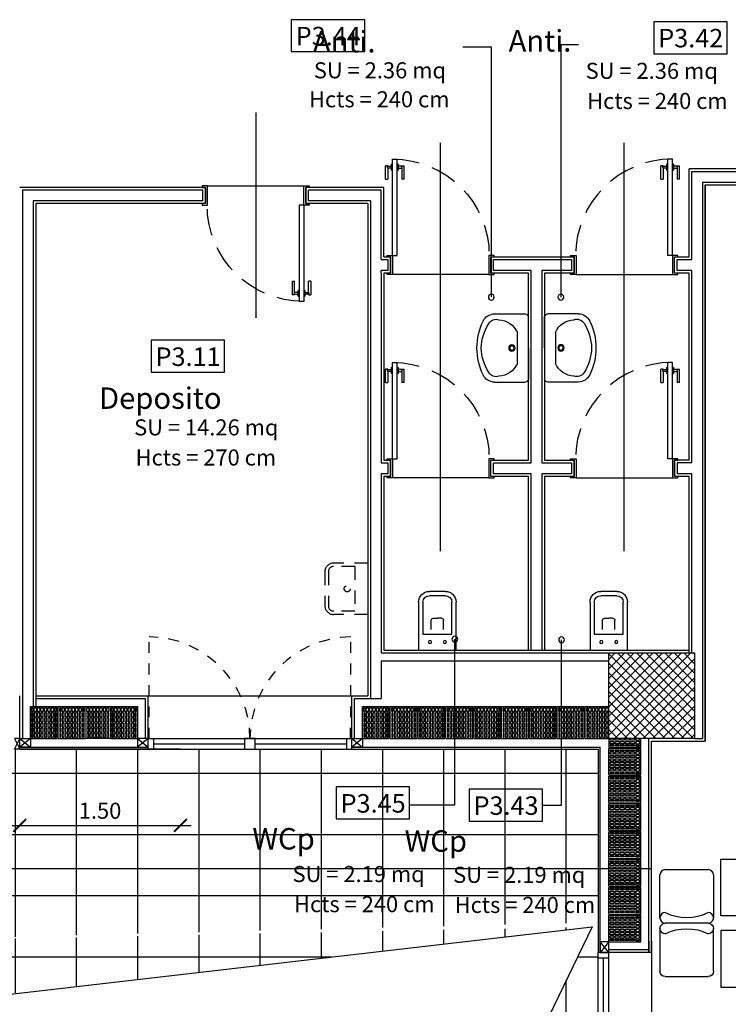
# Model space of a CAD drawing. Extents: x -1009 to -893, y 582 to 1020.
# Drawn here: x -919 to -912, y 744 to 754 of the extents above; entities that cross this region are included whole.
import ezdxf
from ezdxf.enums import TextEntityAlignment as Align

# ---------------------------------------------------------------- set-up
doc = ezdxf.new("R2010")
doc.units = 0
doc.header["$PDMODE"] = 35
doc.header["$PDSIZE"] = 1
for name, pattern in [('HIDDEN', [0.375, 0.25, -0.125]), ('HIDDEN2', [0.1875, 0.125, -0.0625]), ('TRATCC', [0.28, 0.19, -0.09])]:
    doc.linetypes.add(name, pattern=pattern)
doc.layers.get('0').update_dxf_attribs({"linetype": 'CONTINUOUS'})
doc.layers.get('DEFPOINTS').update_dxf_attribs({"linetype": 'CONTINUOUS'})
for name, color, linetype in [('TC', 203, 'TRATCC'), ('TC_ALVEOLARI', 251, 'CONTINUOUS'), ('TC_ARREDI', 150, 'CONTINUOUS'), ('TC_CARTONGESSO', 6, 'CONTINUOUS'), ('TC_CONTROSOF', 6, 'CONTINUOUS'), ('TC_DESTINAZIONI', 3, 'CONTINUOUS'), ('TC_INFISSI', 4, 'CONTINUOUS'), ('TC_LOCALE', 3, 'CONTINUOUS'), ('TC_MURI', 2, 'CONTINUOUS'), ('TC_PAVIMENTAZIONE COPERTO', 252, 'CONTINUOUS'), ('TC_PILASTRI', 7, 'CONTINUOUS'), ('TC_PORTE', 1, 'CONTINUOUS'), ('TC_SANITARI', 250, 'CONTINUOUS'), ('TC_SFONDO', 250, 'CONTINUOUS'), ('TC_SUP UTILE', 2, 'CONTINUOUS'), ('TC_VISTE', 1, 'CONTINUOUS')]:
    doc.layers.add(name, color=color, linetype=linetype)
doc.layers.add('TC_NON STAMPARE', color=7, linetype='CONTINUOUS', plot=False)
doc.styles.add('ARIAL', font='arial.ttf')
doc.dimstyles.new('QUOTE SCALA 100', dxfattribs={"dimscale": 0, "dimtxt": 0.15, "dimasz": 0.12, "dimexe": 0.05, "dimexo": 1, "dimgap": 0.06, "dimtad": 1, "dimzin": 0, "dimdsep": 46, "dimtxsty": 'ARIAL', "dimblk1": 'ARCHTICK', "dimblk2": 'ARCHTICK', "dimsah": 1, "dimcen": 0.08, "dimdle": 0.1, "dimse1": 1, "dimse2": 1, "dimclrd": 256, "dimclre": 256, "dimclrt": 256, "dimadec": 0, "dimazin": 0, "dimtfac": 1, "dimtmove": 2, "dimatfit": 3, "dimldrblk": 'ARCHTICK', "dimfxl": 1, "dimtolj": 1, "dimtzin": 0, "dimarcsym": 0})

# ---------------------------------------------------------------- blocks, each defined once
blk = doc.blocks.new('P90d')
for p, q in [((-0.0941, 0.853), (-0.1049, 0.853)), ((-0.1049, 0.726), (-0.1049, 0.853)), ((-0.0832, 0.853), (-0.0941, 0.853)), ((-0.0832, 0.853), (-0.0832, 0.8476)), ((-0.0832, 0.8476), (-0.0508, 0.8476)), ((-0.0832, 0.8314), (-0.0832, 0.726)), ((-0.0508, 0.8314), (-0.0832, 0.8314)), ((-0.0508, 0.8665), (-0.0508, 0.8124)), ((-0.0508, 0.8665), (-0.04, 0.8665)), ((0.0032, 0.915), (-0.04, 0.915)), ((-0.04, 0.015), (-0.04, 0.915)), ((-0.04, 0.8124), (-0.04, 0.8665)), ((0.0032, 0.015), (0.0032, 0.915)), ((0.0032, 0.8124), (0.0032, 0.8665)), ((0.0141, 0.8665), (0.0032, 0.8665)), ((0.0141, 0.8665), (0.0141, 0.8124)), ((0.0465, 0.8476), (0.0141, 0.8476)), ((0.0141, 0.8314), (0.0465, 0.8314)), ((0.0465, 0.853), (0.0573, 0.853)), ((0.0465, 0.853), (0.0465, 0.8476)), ((0.0465, 0.8314), (0.0465, 0.726)), ((0.0573, 0.853), (0.0681, 0.853)), ((0.0681, 0.726), (0.0681, 0.853)), ((-0.04, 0.8124), (-0.0508, 0.8124)), ((0.0032, 0.8124), (0.0141, 0.8124)), ((-0.1049, 0.726), (-0.0941, 0.726)), ((-0.0941, 0.726), (-0.0832, 0.726)), ((0.0573, 0.726), (0.0465, 0.726)), ((0.0681, 0.726), (0.0573, 0.726)), ((-0.9468, 0), (-0.9468, 0.015)), ((-0.9468, 0.015), (-0.8968, 0.015)), ((-0.8968, 0.015), (-0.8968, -0.003)), ((0.0032, 0.015), (-0.04, 0.015)), ((0.0532, 0.015), (0.0032, 0.015)), ((0.0032, 0.015), (0.0032, -0.003)), ((0.0532, 0), (0.0532, 0.015)), ((-0.9148, 0), (-0.9468, 0)), ((-0.9148, -0.15), (-0.9148, 0)), ((-0.8968, -0.003), (-0.8968, -0.165)), ((0.0032, -0.003), (0.0032, -0.165)), ((0.0213, 0), (0.0532, 0)), ((0.0213, -0.15), (0.0213, 0)), ((-0.9468, -0.165), (-0.9468, -0.15)), ((-0.9468, -0.15), (-0.9148, -0.15)), ((-0.8968, -0.165), (-0.9468, -0.165)), ((0.0032, -0.165), (0.0532, -0.165)), ((0.0532, -0.15), (0.0213, -0.15)), ((0.0532, -0.165), (0.0532, -0.15))]:
    blk.add_line(p, q)
at = {"linetype": 'HIDDEN'}
blk.add_arc((0, 0.015), 0.9, 90, 180, dxfattribs=at)
for points, knots in [([(-0.0832, 0.8314), (-0.0832, 0.8315), (-0.0835, 0.8317), (-0.0838, 0.8321), (-0.0841, 0.8325), (-0.0845, 0.8331), (-0.0849, 0.8338), (-0.0854, 0.8346), (-0.0858, 0.8353), (-0.086, 0.8359), (-0.0863, 0.8365), (-0.0866, 0.8374), (-0.0868, 0.8384), (-0.0869, 0.8395), (-0.0868, 0.8406), (-0.0866, 0.8416), (-0.0863, 0.8425), (-0.086, 0.843), (-0.0859, 0.8434), (-0.0856, 0.8441), (-0.085, 0.8451), (-0.0843, 0.8462), (-0.0838, 0.8469), (-0.0835, 0.8472), (-0.0832, 0.8474), (-0.0832, 0.8476)], [0, 0, 0, 0, 0.00042432, 0.00085382, 0.00141384, 0.00210942, 0.00292927, 0.00383482, 0.00478589, 0.00528368, 0.0058096, 0.00691007, 0.00801919, 0.00907941, 0.01013118, 0.01122131, 0.01230122, 0.01281886, 0.01306862, 0.01331101, 0.01516063, 0.0166748, 0.01723213, 0.01765887, 0.01807844, 0.01807844, 0.01807844, 0.01807844]), ([(0.0465, 0.8314), (0.0465, 0.8315), (0.0467, 0.8317), (0.047, 0.8321), (0.0473, 0.8325), (0.0477, 0.8331), (0.0482, 0.8338), (0.0486, 0.8346), (0.049, 0.8353), (0.0493, 0.8359), (0.0495, 0.8365), (0.0498, 0.8374), (0.0501, 0.8384), (0.0502, 0.8395), (0.0501, 0.8406), (0.0498, 0.8416), (0.0495, 0.8425), (0.0493, 0.843), (0.0492, 0.8434), (0.0488, 0.8441), (0.0482, 0.8451), (0.0475, 0.8462), (0.047, 0.8469), (0.0467, 0.8472), (0.0465, 0.8474), (0.0465, 0.8476)], [0, 0, 0, 0, 0.0003925, 0.00078978, 0.0013078, 0.00195121, 0.00270958, 0.00354721, 0.00442695, 0.00488741, 0.00537388, 0.00639182, 0.00741775, 0.00839845, 0.00937135, 0.01037972, 0.01137863, 0.01185744, 0.01208847, 0.01231268, 0.01402358, 0.01542419, 0.01593972, 0.01633446, 0.01672256, 0.01672256, 0.01672256, 0.01672256])]:
    blk.add_open_spline(points, degree=3, knots=knots)
at = {"layer": 'DEFPOINTS'}
for p, q in [((-0.4468, -0.8502), (-0.4468, 1.0676)), ((-0.8968, -0.165), (0.0032, -0.165))]:
    blk.add_line(p, q, dxfattribs=at)
blk = doc.blocks.new('wc2')
at = {"layer": 'TC_SANITARI'}
for p, q in [((-0.175, 0), (0.175, 0)), ((-0.175, -0.45), (-0.175, 0)), ((0.175, 0), (0.175, -0.45)), ((-0.135, -0.45), (-0.135, -0.15)), ((-0.135, -0.15), (0.135, -0.15)), ((0.135, -0.15), (0.135, -0.45)), ((-0.0578, -0.1945), (-0.0578, -0.2799)), ((0.0578, -0.1945), (0.0578, -0.2799)), ((-0.0378, -0.2999), (0, -0.2999)), ((0.0378, -0.2999), (0, -0.2999)), ((0.075, -0.51), (-0.075, -0.51)), ((0.075, -0.55), (-0.075, -0.55))]:
    blk.add_line(p, q, dxfattribs=at)
for centre in [(-0.0696, -0.0773), (0.0696, -0.0773)]:
    blk.add_circle(centre, 0.0141, dxfattribs=at)
for centre, radius, start, end in [((-0.0378, -0.2799), 0.02, 180, 270), ((0.0378, -0.2799), 0.02, 270, 0), ((-0.075, -0.45), 0.1, 180, 270), ((-0.075, -0.45), 0.06, 180, 270), ((0.075, -0.45), 0.1, 270, 0), ((0.075, -0.45), 0.06, 270, 0)]:
    blk.add_arc(centre, radius, start, end, dxfattribs=at)
blk = doc.blocks.new('lav1')
at = {"layer": 'TC_SANITARI'}
for p, q in [((-0.0009, 0), (-0.2894, 0)), ((0, 0), (0.2885, 0)), ((-0.3194, -0.3154), (-0.3194, -0.03)), ((0.3185, -0.3154), (0.3185, -0.03)), ((-0.1457, -0.1033), (0.1448, -0.1033))]:
    blk.add_line(p, q, dxfattribs=at)
for radius in [0.03, 0.02]:
    blk.add_circle((-0.0005, -0.154), radius, dxfattribs=at)
for centre, radius, start, end in [((-0.2894, -0.03), 0.03, 90, 180), ((0.2885, -0.03), 0.03, 0, 90), ((-0.0677, -0.2838), 0.1967, 113.38178, 177.31615), ((0.0667, -0.2838), 0.1967, 2.68385, 66.61822), ((-0.1887, -0.3014), 0.08, 160.40656, 238.35961), ((0.1878, -0.3014), 0.08, 301.64039, 19.59344), ((-0.1994, -0.3154), 0.12, 180, 244.71665), ((0.1985, -0.3154), 0.12, 295.28335, 0), ((-0.0004, 0.1059), 0.5859, 244.71665, 269.95191), ((0.0197, 0.0369), 0.4774, 238.35961, 267.52165), ((-0.0206, 0.0369), 0.4774, 272.47835, 301.64039), ((-0.0005, 0.1059), 0.5859, 270.04809, 295.28335)]:
    blk.add_arc(centre, radius, start, end, dxfattribs=at)
blk = doc.blocks.new('A$C677E72C6')
at = {"layer": 'TC_SANITARI', "linetype": 'HIDDEN2'}
for p, q in [((0, 0.24), (-0.32, 0.24)), ((-0.12, 0.208), (-0.32, 0.208)), ((-0.12, 0.208), (-0.12, -0.208)), ((0, 0.24), (0, -0.24)), ((-0.4, 0.16), (-0.4, -0.16)), ((-0.368, 0.16), (-0.368, -0.16)), ((-0.12, -0.208), (-0.32, -0.208)), ((0, -0.24), (-0.32, -0.24))]:
    blk.add_line(p, q, dxfattribs=at)
blk.add_circle((-0.192, 0), 0.0285, dxfattribs=at)
for centre, radius, start, end in [((-0.32, 0.16), 0.08, 90, 180), ((-0.32, 0.16), 0.048, 90, 180), ((-0.32, -0.16), 0.08, 180, 270), ((-0.32, -0.16), 0.048, 180, 270)]:
    blk.add_arc(centre, radius, start, end, dxfattribs=at)
blk = doc.blocks.new('A$C5AEE08BC')
at = {"layer": 'TC_ARREDI'}
for p, q in [((0.1492, 0.8724), (0.5492, 0.8724)), ((0.0992, 0.4224), (0.0992, 0.8224)), ((0.5992, 0.8224), (0.5992, 0.4224)), ((0.5992, 0.8224), (0.5992, 0.4224)), ((0.5492, 0.3724), (0.1492, 0.3724)), ((0.2992, 0.3724), (0.2992, 0.2724)), ((0.3992, 0.3724), (0.3992, 0.2724)), ((0.1492, -0.3402), (0.5492, -0.3402)), ((0.0992, -0.7902), (0.0992, -0.3902)), ((0.5992, -0.3902), (0.5992, -0.7902)), ((0.5992, -0.3902), (0.5992, -0.7902)), ((0.5492, -0.8402), (0.1492, -0.8402))]:
    blk.add_line(p, q, dxfattribs=at)
blk.add_lwpolyline([(0, 0.2724), (0.5319, 0.2724), (0.5319, -0.2724), (0, -0.2724)], close=True, dxfattribs=at)
for centre, radius, start, end in [((0.1492, 0.8224), 0.05, 90, 180), ((0.5492, 0.8224), 0.05, 90, 180), ((0.5492, 0.8224), 0.05, 0, 90), ((0.1078, 0.6224), 0.4396, 332.93541, 27.06459), ((0.1492, 0.4224), 0.05, 180, 270), ((0.5492, 0.4224), 0.05, 180, 270), ((0.5492, 0.4224), 0.05, 270, 0), ((0.1492, -0.3902), 0.05, 90, 180), ((0.5492, -0.3902), 0.05, 90, 180), ((0.5492, -0.3902), 0.05, 0, 90), ((0.1078, -0.5902), 0.4396, 332.93541, 27.06459), ((0.1492, -0.7902), 0.05, 180, 270), ((0.5492, -0.7902), 0.05, 180, 270), ((0.5492, -0.7902), 0.05, 270, 0)]:
    blk.add_arc(centre, radius, start, end, dxfattribs=at)
blk = doc.blocks.new('PIL_')
h = blk.add_hatch()
h.set_pattern_fill('ANSI37', color=252, scale=0.5, style=0)
h.set_pattern_definition([(45, (0, 0), (-0.0441941738, 0.0441941738), []), (135, (0, 0), (-0.0441941738, -0.0441941738), [])])
h.paths.add_polyline_path([(-939.8317, 1014.9111), (-939.0317, 1014.9111), (-939.0317, 1014.1111), (-939.8317, 1014.1111)])
blk.add_lwpolyline([(-939.8317, 1014.9111), (-939.0317, 1014.9111), (-939.0317, 1014.1111), (-939.8317, 1014.1111)], close=True)
blk = doc.blocks.new('laterizio forato 30x25')
for p, q in [((-955.7692, 999.4397), (-956.0692, 999.4397)), ((-956.0692, 999.4397), (-956.0692, 999.1897)), ((-955.7692, 999.4397), (-955.7692, 999.1897)), ((-955.7692, 999.1897), (-956.0692, 999.1897))]:
    blk.add_line(p, q)
at = {"color": 8}
for points in [[(-956.0215, 999.4152), (-956.0215, 999.4256), (-956.0569, 999.4256), (-956.0569, 999.4152)], [(-956.0215, 999.3835), (-956.0215, 999.4044), (-956.0569, 999.4044), (-956.0569, 999.3835)], [(-956.01, 999.4152), (-956.01, 999.4256), (-955.9732, 999.4256), (-955.9732, 999.4152)], [(-956.01, 999.3835), (-956.01, 999.4044), (-955.9732, 999.4044), (-955.9732, 999.3835)], [(-955.9617, 999.4152), (-955.9617, 999.4256), (-955.9249, 999.4256), (-955.9249, 999.4152)], [(-955.9617, 999.3835), (-955.9617, 999.4044), (-955.9249, 999.4044), (-955.9249, 999.3835)], [(-955.9134, 999.4152), (-955.9134, 999.4256), (-955.8766, 999.4256), (-955.8766, 999.4152)], [(-955.9134, 999.3835), (-955.9134, 999.4044), (-955.8766, 999.4044), (-955.8766, 999.3835)], [(-955.8651, 999.4152), (-955.8651, 999.4256), (-955.8283, 999.4256), (-955.8283, 999.4152)], [(-955.8651, 999.3835), (-955.8651, 999.4044), (-955.8283, 999.4044), (-955.8283, 999.3835)], [(-955.8168, 999.4152), (-955.8168, 999.4256), (-955.7814, 999.4256), (-955.7814, 999.4152)], [(-955.8168, 999.3835), (-955.8168, 999.4044), (-955.7814, 999.4044), (-955.7814, 999.3835)], [(-956.0215, 999.3518), (-956.0215, 999.3727), (-956.0569, 999.3727), (-956.0569, 999.3518)], [(-956.0215, 999.3201), (-956.0215, 999.341), (-956.0569, 999.341), (-956.0569, 999.3201)], [(-956.01, 999.3518), (-956.01, 999.3727), (-955.9732, 999.3727), (-955.9732, 999.3518)], [(-956.01, 999.3201), (-956.01, 999.341), (-955.9732, 999.341), (-955.9732, 999.3201)], [(-955.9617, 999.3518), (-955.9617, 999.3727), (-955.9249, 999.3727), (-955.9249, 999.3518)], [(-955.9617, 999.3201), (-955.9617, 999.341), (-955.9249, 999.341), (-955.9249, 999.3201)], [(-955.9134, 999.3518), (-955.9134, 999.3727), (-955.8766, 999.3727), (-955.8766, 999.3518)], [(-955.9134, 999.3201), (-955.9134, 999.341), (-955.8766, 999.341), (-955.8766, 999.3201)], [(-955.8651, 999.3518), (-955.8651, 999.3727), (-955.8283, 999.3727), (-955.8283, 999.3518)], [(-955.8651, 999.3201), (-955.8651, 999.341), (-955.8283, 999.341), (-955.8283, 999.3201)], [(-955.8168, 999.3518), (-955.8168, 999.3727), (-955.7814, 999.3727), (-955.7814, 999.3518)], [(-955.8168, 999.3201), (-955.8168, 999.341), (-955.7814, 999.341), (-955.7814, 999.3201)], [(-956.0215, 999.2884), (-956.0215, 999.3093), (-956.0569, 999.3093), (-956.0569, 999.2884)], [(-956.0215, 999.2567), (-956.0215, 999.2776), (-956.0569, 999.2776), (-956.0569, 999.2567)], [(-956.0215, 999.225), (-956.0215, 999.2459), (-956.0569, 999.2459), (-956.0569, 999.225)], [(-956.01, 999.2884), (-956.01, 999.3093), (-955.9732, 999.3093), (-955.9732, 999.2884)], [(-956.01, 999.2567), (-956.01, 999.2776), (-955.9732, 999.2776), (-955.9732, 999.2567)], [(-956.01, 999.225), (-956.01, 999.2459), (-955.9732, 999.2459), (-955.9732, 999.225)], [(-955.9617, 999.2884), (-955.9617, 999.3093), (-955.9249, 999.3093), (-955.9249, 999.2884)], [(-955.9617, 999.2567), (-955.9617, 999.2776), (-955.9249, 999.2776), (-955.9249, 999.2567)], [(-955.9617, 999.225), (-955.9617, 999.2459), (-955.9249, 999.2459), (-955.9249, 999.225)], [(-955.9134, 999.2884), (-955.9134, 999.3093), (-955.8766, 999.3093), (-955.8766, 999.2884)], [(-955.9134, 999.2567), (-955.9134, 999.2776), (-955.8766, 999.2776), (-955.8766, 999.2567)], [(-955.9134, 999.225), (-955.9134, 999.2459), (-955.8766, 999.2459), (-955.8766, 999.225)], [(-955.8651, 999.2884), (-955.8651, 999.3093), (-955.8283, 999.3093), (-955.8283, 999.2884)], [(-955.8651, 999.2567), (-955.8651, 999.2776), (-955.8283, 999.2776), (-955.8283, 999.2567)], [(-955.8651, 999.225), (-955.8651, 999.2459), (-955.8283, 999.2459), (-955.8283, 999.225)], [(-955.8168, 999.2884), (-955.8168, 999.3093), (-955.7814, 999.3093), (-955.7814, 999.2884)], [(-955.8168, 999.2567), (-955.8168, 999.2776), (-955.7814, 999.2776), (-955.7814, 999.2567)], [(-955.8168, 999.225), (-955.8168, 999.2459), (-955.7814, 999.2459), (-955.7814, 999.225)], [(-956.0215, 999.2038), (-956.0215, 999.2142), (-956.0569, 999.2142), (-956.0569, 999.2038)], [(-956.01, 999.2038), (-956.01, 999.2142), (-955.9732, 999.2142), (-955.9732, 999.2038)], [(-955.9617, 999.2038), (-955.9617, 999.2142), (-955.9249, 999.2142), (-955.9249, 999.2038)], [(-955.9134, 999.2038), (-955.9134, 999.2142), (-955.8766, 999.2142), (-955.8766, 999.2038)], [(-955.8651, 999.2038), (-955.8651, 999.2142), (-955.8283, 999.2142), (-955.8283, 999.2038)], [(-955.8168, 999.2038), (-955.8168, 999.2142), (-955.7814, 999.2142), (-955.7814, 999.2038)]]:
    blk.add_lwpolyline(points, close=True, dxfattribs=at)
blk = doc.blocks.new('_ARCHTICK')
at = {"color": 0, "linetype": 'ByBlock', "const_width": 0.15}
blk.add_lwpolyline([(-0.5, -0.5), (0.5, 0.5)], dxfattribs=at)
blk = doc.blocks.new('*D498')
at = {"layer": 'DEFPOINTS', "color": 0, "transparency": 16777216}
for p in [(-918.9317, 746.8111), (-917.4317, 746.8111), (-917.4317, 746.1004)]:
    blk.add_point(p, dxfattribs=at)
at = {"layer": 'TC_NON STAMPARE', "lineweight": -2, "transparency": 16777216}
blk.add_line((-919.0317, 746.1004), (-917.3317, 746.1004), dxfattribs=at)
at = {"layer": 'TC_NON STAMPARE', "lineweight": -2, "transparency": 16777216, "xscale": 0.12, "yscale": 0.12, "zscale": 0.12, "rotation": 180}
blk.add_blockref('_ARCHTICK', (-918.9317, 746.1004), dxfattribs=at)
at = {"layer": 'TC_NON STAMPARE', "lineweight": -2, "transparency": 16777216, "xscale": 0.12, "yscale": 0.12, "zscale": 0.12}
blk.add_blockref('_ARCHTICK', (-917.4317, 746.1004), dxfattribs=at)
at = {"layer": 'TC_NON STAMPARE', "transparency": 16777216, "insert": (-918.1817, 746.237), "char_height": 0.15, "attachment_point": 5, "style": 'ARIAL'}
blk.add_mtext('\\A1;1.50', dxfattribs=at)
blk = doc.blocks.new('A$C33DD24EB')
for p, q in [((0, 0), (-0.8, 0)), ((-0.8, 0), (-0.8, -0.1)), ((-0.75, -0.1), (-0.75, 0)), ((-0.05, -0.1), (-0.05, 0)), ((0, 0), (0, -0.1)), ((0, -0.1), (-0.8, -0.1))]:
    blk.add_line(p, q)
at = {"color": 251}
blk.add_line((-0.05, -0.05), (-0.75, -0.05), dxfattribs=at)
blk = doc.blocks.new('A$C781944C0')
blk.add_lwpolyline([(-0.3426, -0.2986), (0.3426, -0.2986), (0.3426, 0), (-0.3426, 0)], close=True)
at = {"style": 'ARIAL'}
blk.add_attdef('LX', text='', height=0.1728, dxfattribs=at).set_placement((0.0024, -0.2397), align=Align.CENTER)
blk = doc.blocks.new('A$C1FEE3B89')
for p, q in [((0, 0), (1.9, 0)), ((0, 0), (0, -0.1)), ((0.05, -0.1), (0.05, 0)), ((1.85, -0.1), (1.85, 0)), ((1.9, 0), (1.9, -0.1)), ((0, -0.1), (1.9, -0.1))]:
    blk.add_line(p, q)
at = {"color": 251}
for p, q in [((0.05, -0.05), (0.9, -0.05)), ((1, -0.05), (1.85, -0.05))]:
    blk.add_line(p, q, dxfattribs=at)
blk.add_lwpolyline([(0.9, 0), (1, 0), (1, -0.1), (0.9, -0.1)], close=True)

msp = doc.modelspace()

# ---------------------------------------------------------------- hatches: boundary and pattern name
at = {"layer": 'TC_PAVIMENTAZIONE COPERTO'}
h = msp.add_hatch(dxfattribs=at)
h.set_pattern_fill('ANSI37', color=256, scale=0.18, angle=45)
h.set_pattern_definition([(90, (-3e-13, -63.8), (-0.5715, 1e-16), []), (180, (-3e-13, -63.8), (-1e-16, -0.5715), [])])
h.paths.add_polyline_path([(-930.1317, 735.408), (-930.1317, 734.2111), (-913.5317, 734.2111), (-913.5317, 739.6753), (-914.0675, 739.6753), (-914.0675, 736.9469), (-917.0347, 736.9469), (-915.717, 739.6753), (-913.5317, 739.6753), (-913.5317, 746.8111), (-930.1317, 746.8111), (-930.1294, 743.2565), (-913.5859, 745.1514), (-922.8675, 744.9635), (-928.796, 744.0274), (-928.796, 745.9753), (-922.8675, 745.9753), (-922.8675, 744.9635), (-913.5653, 745.1941), (-918.2915, 735.408)])

# ---------------------------------------------------------------- linework, layer by layer
at = {"layer": 'DEFPOINTS'}
msp.add_line((-930.6317, 745.6972), (-913.0317, 745.6972), dxfattribs=at)
at = {"layer": 'TC_ALVEOLARI'}
for p, q in [((-918.8317, 747.2111), (-918.8317, 746.9111)), ((-918.8317, 747.2111), (-918.8317, 746.9111)), ((-918.8317, 747.2111), (-918.8317, 746.9111)), ((-918.8317, 747.2111), (-918.8317, 746.9111)), ((-918.8317, 747.2111), (-918.8317, 746.9111)), ((-917.8317, 747.2111), (-917.8317, 746.9111)), ((-917.8317, 747.2111), (-917.8317, 746.9111)), ((-917.8317, 747.2111), (-917.8317, 746.9111)), ((-917.8317, 747.2111), (-917.8317, 746.9111)), ((-917.8317, 747.2111), (-917.8317, 746.9111)), ((-917.8317, 747.2111), (-917.8317, 746.9111)), ((-913.6517, 746.9111), (-913.6517, 747.2111)), ((-913.6517, 747.2111), (-913.4317, 747.2111)), ((-913.6517, 746.9111), (-913.4317, 746.9111))]:
    msp.add_line(p, q, dxfattribs=at)
msp.add_lwpolyline([(-918.3217, 747.2111), (-918.0817, 747.2111), (-918.0817, 746.9111), (-918.3217, 746.9111)], close=True, dxfattribs=at)
at = {"layer": 'TC_ALVEOLARI', "color": 8}
for points in [[(-918.2853, 747.1634), (-918.3062, 747.1634), (-918.3062, 747.1989), (-918.2853, 747.1989)], [(-918.2853, 747.1519), (-918.3062, 747.1519), (-918.3062, 747.1152), (-918.2853, 747.1152)], [(-918.2556, 747.1634), (-918.2764, 747.1634), (-918.2764, 747.1989), (-918.2556, 747.1989)], [(-918.2556, 747.1519), (-918.2764, 747.1519), (-918.2764, 747.1152), (-918.2556, 747.1152)], [(-918.2239, 747.1634), (-918.2447, 747.1634), (-918.2447, 747.1989), (-918.2239, 747.1989)], [(-918.2239, 747.1519), (-918.2447, 747.1519), (-918.2447, 747.1152), (-918.2239, 747.1152)], [(-918.1932, 747.1634), (-918.2141, 747.1634), (-918.2141, 747.1989), (-918.1932, 747.1989)], [(-918.1932, 747.1519), (-918.2141, 747.1519), (-918.2141, 747.1152), (-918.1932, 747.1152)], [(-918.1615, 747.1634), (-918.1824, 747.1634), (-918.1824, 747.1989), (-918.1615, 747.1989)], [(-918.1615, 747.1519), (-918.1824, 747.1519), (-918.1824, 747.1152), (-918.1615, 747.1152)], [(-918.1298, 747.1634), (-918.1507, 747.1634), (-918.1507, 747.1989), (-918.1298, 747.1989)], [(-918.1298, 747.1519), (-918.1507, 747.1519), (-918.1507, 747.1152), (-918.1298, 747.1152)], [(-918.0981, 747.1634), (-918.119, 747.1634), (-918.119, 747.1989), (-918.0981, 747.1989)], [(-918.0981, 747.1519), (-918.119, 747.1519), (-918.119, 747.1152), (-918.0981, 747.1152)], [(-913.6272, 747.1634), (-913.6377, 747.1634), (-913.6377, 747.1989), (-913.6272, 747.1989)], [(-913.6272, 747.1519), (-913.6377, 747.1519), (-913.6377, 747.1152), (-913.6272, 747.1152)], [(-913.5955, 747.1634), (-913.6164, 747.1634), (-913.6164, 747.1989), (-913.5955, 747.1989)], [(-913.5955, 747.1519), (-913.6164, 747.1519), (-913.6164, 747.1152), (-913.5955, 747.1152)], [(-913.5638, 747.1634), (-913.5847, 747.1634), (-913.5847, 747.1989), (-913.5638, 747.1989)], [(-913.5638, 747.1519), (-913.5847, 747.1519), (-913.5847, 747.1152), (-913.5638, 747.1152)], [(-913.5322, 747.1634), (-913.553, 747.1634), (-913.553, 747.1989), (-913.5322, 747.1989)], [(-913.5322, 747.1519), (-913.553, 747.1519), (-913.553, 747.1152), (-913.5322, 747.1152)], [(-913.5005, 747.1634), (-913.5213, 747.1634), (-913.5213, 747.1989), (-913.5005, 747.1989)], [(-913.5005, 747.1519), (-913.5213, 747.1519), (-913.5213, 747.1152), (-913.5005, 747.1152)], [(-913.4688, 747.1634), (-913.4897, 747.1634), (-913.4897, 747.1989), (-913.4688, 747.1989)], [(-913.4688, 747.1519), (-913.4897, 747.1519), (-913.4897, 747.1152), (-913.4688, 747.1152)], [(-913.4371, 747.1634), (-913.458, 747.1634), (-913.458, 747.1989), (-913.4371, 747.1989)], [(-913.4371, 747.1519), (-913.458, 747.1519), (-913.458, 747.1152), (-913.4371, 747.1152)], [(-918.2853, 747.1036), (-918.3062, 747.1036), (-918.3062, 747.0669), (-918.2853, 747.0669)], [(-918.2853, 747.0553), (-918.3062, 747.0553), (-918.3062, 747.0186), (-918.2853, 747.0186)], [(-918.2556, 747.1036), (-918.2764, 747.1036), (-918.2764, 747.0669), (-918.2556, 747.0669)], [(-918.2556, 747.0553), (-918.2764, 747.0553), (-918.2764, 747.0186), (-918.2556, 747.0186)], [(-918.2239, 747.1036), (-918.2447, 747.1036), (-918.2447, 747.0669), (-918.2239, 747.0669)], [(-918.2239, 747.0553), (-918.2447, 747.0553), (-918.2447, 747.0186), (-918.2239, 747.0186)], [(-918.1932, 747.1036), (-918.2141, 747.1036), (-918.2141, 747.0669), (-918.1932, 747.0669)], [(-918.1932, 747.0553), (-918.2141, 747.0553), (-918.2141, 747.0186), (-918.1932, 747.0186)], [(-918.1615, 747.1036), (-918.1824, 747.1036), (-918.1824, 747.0669), (-918.1615, 747.0669)], [(-918.1615, 747.0553), (-918.1824, 747.0553), (-918.1824, 747.0186), (-918.1615, 747.0186)], [(-918.1298, 747.1036), (-918.1507, 747.1036), (-918.1507, 747.0669), (-918.1298, 747.0669)], [(-918.1298, 747.0553), (-918.1507, 747.0553), (-918.1507, 747.0186), (-918.1298, 747.0186)], [(-918.0981, 747.1036), (-918.119, 747.1036), (-918.119, 747.0669), (-918.0981, 747.0669)], [(-918.0981, 747.0553), (-918.119, 747.0553), (-918.119, 747.0186), (-918.0981, 747.0186)], [(-913.6272, 747.1036), (-913.6377, 747.1036), (-913.6377, 747.0669), (-913.6272, 747.0669)], [(-913.6272, 747.0553), (-913.6377, 747.0553), (-913.6377, 747.0186), (-913.6272, 747.0186)], [(-913.5955, 747.1036), (-913.6164, 747.1036), (-913.6164, 747.0669), (-913.5955, 747.0669)], [(-913.5955, 747.0553), (-913.6164, 747.0553), (-913.6164, 747.0186), (-913.5955, 747.0186)], [(-913.5638, 747.1036), (-913.5847, 747.1036), (-913.5847, 747.0669), (-913.5638, 747.0669)], [(-913.5638, 747.0553), (-913.5847, 747.0553), (-913.5847, 747.0186), (-913.5638, 747.0186)], [(-913.5322, 747.1036), (-913.553, 747.1036), (-913.553, 747.0669), (-913.5322, 747.0669)], [(-913.5322, 747.0553), (-913.553, 747.0553), (-913.553, 747.0186), (-913.5322, 747.0186)], [(-913.5005, 747.1036), (-913.5213, 747.1036), (-913.5213, 747.0669), (-913.5005, 747.0669)], [(-913.5005, 747.0553), (-913.5213, 747.0553), (-913.5213, 747.0186), (-913.5005, 747.0186)], [(-913.4688, 747.1036), (-913.4897, 747.1036), (-913.4897, 747.0669), (-913.4688, 747.0669)], [(-913.4688, 747.0553), (-913.4897, 747.0553), (-913.4897, 747.0186), (-913.4688, 747.0186)], [(-913.4371, 747.1036), (-913.458, 747.1036), (-913.458, 747.0669), (-913.4371, 747.0669)], [(-913.4371, 747.0553), (-913.458, 747.0553), (-913.458, 747.0186), (-913.4371, 747.0186)], [(-918.2853, 747.007), (-918.3062, 747.007), (-918.3062, 746.9703), (-918.2853, 746.9703)], [(-918.2853, 746.9587), (-918.3062, 746.9587), (-918.3062, 746.9233), (-918.2853, 746.9233)], [(-918.2556, 747.007), (-918.2764, 747.007), (-918.2764, 746.9703), (-918.2556, 746.9703)], [(-918.2556, 746.9587), (-918.2764, 746.9587), (-918.2764, 746.9233), (-918.2556, 746.9233)], [(-918.2239, 747.007), (-918.2447, 747.007), (-918.2447, 746.9703), (-918.2239, 746.9703)], [(-918.2239, 746.9587), (-918.2447, 746.9587), (-918.2447, 746.9233), (-918.2239, 746.9233)], [(-918.1932, 747.007), (-918.2141, 747.007), (-918.2141, 746.9703), (-918.1932, 746.9703)], [(-918.1932, 746.9587), (-918.2141, 746.9587), (-918.2141, 746.9233), (-918.1932, 746.9233)], [(-918.1615, 747.007), (-918.1824, 747.007), (-918.1824, 746.9703), (-918.1615, 746.9703)], [(-918.1615, 746.9587), (-918.1824, 746.9587), (-918.1824, 746.9233), (-918.1615, 746.9233)], [(-918.1298, 747.007), (-918.1507, 747.007), (-918.1507, 746.9703), (-918.1298, 746.9703)], [(-918.1298, 746.9587), (-918.1507, 746.9587), (-918.1507, 746.9233), (-918.1298, 746.9233)], [(-918.0981, 747.007), (-918.119, 747.007), (-918.119, 746.9703), (-918.0981, 746.9703)], [(-918.0981, 746.9587), (-918.119, 746.9587), (-918.119, 746.9233), (-918.0981, 746.9233)], [(-913.6272, 747.007), (-913.6377, 747.007), (-913.6377, 746.9703), (-913.6272, 746.9703)], [(-913.6272, 746.9587), (-913.6377, 746.9587), (-913.6377, 746.9233), (-913.6272, 746.9233)], [(-913.5955, 747.007), (-913.6164, 747.007), (-913.6164, 746.9703), (-913.5955, 746.9703)], [(-913.5955, 746.9587), (-913.6164, 746.9587), (-913.6164, 746.9233), (-913.5955, 746.9233)], [(-913.5638, 747.007), (-913.5847, 747.007), (-913.5847, 746.9703), (-913.5638, 746.9703)], [(-913.5638, 746.9587), (-913.5847, 746.9587), (-913.5847, 746.9233), (-913.5638, 746.9233)], [(-913.5322, 747.007), (-913.553, 747.007), (-913.553, 746.9703), (-913.5322, 746.9703)], [(-913.5322, 746.9587), (-913.553, 746.9587), (-913.553, 746.9233), (-913.5322, 746.9233)], [(-913.5005, 747.007), (-913.5213, 747.007), (-913.5213, 746.9703), (-913.5005, 746.9703)], [(-913.5005, 746.9587), (-913.5213, 746.9587), (-913.5213, 746.9233), (-913.5005, 746.9233)], [(-913.4688, 747.007), (-913.4897, 747.007), (-913.4897, 746.9703), (-913.4688, 746.9703)], [(-913.4688, 746.9587), (-913.4897, 746.9587), (-913.4897, 746.9233), (-913.4688, 746.9233)], [(-913.4371, 747.007), (-913.458, 747.007), (-913.458, 746.9703), (-913.4371, 746.9703)], [(-913.4371, 746.9587), (-913.458, 746.9587), (-913.458, 746.9233), (-913.4371, 746.9233)], [(-913.3841, 746.884), (-913.3841, 746.8631), (-913.4195, 746.8631), (-913.4195, 746.884)], [(-913.3358, 746.884), (-913.3358, 746.8631), (-913.3726, 746.8631), (-913.3726, 746.884)], [(-913.2875, 746.884), (-913.2875, 746.8631), (-913.3243, 746.8631), (-913.3243, 746.884)], [(-913.2392, 746.884), (-913.2392, 746.8631), (-913.276, 746.8631), (-913.276, 746.884)], [(-913.1909, 746.884), (-913.1909, 746.8631), (-913.2277, 746.8631), (-913.2277, 746.884)], [(-913.1794, 746.884), (-913.1794, 746.8631), (-913.144, 746.8631), (-913.144, 746.884)], [(-913.3841, 746.8523), (-913.3841, 746.8419), (-913.4195, 746.8419), (-913.4195, 746.8523)], [(-913.3358, 746.8523), (-913.3358, 746.8419), (-913.3726, 746.8419), (-913.3726, 746.8523)], [(-913.2875, 746.8523), (-913.2875, 746.8419), (-913.3243, 746.8419), (-913.3243, 746.8523)], [(-913.2392, 746.8523), (-913.2392, 746.8419), (-913.276, 746.8419), (-913.276, 746.8523)], [(-913.1909, 746.8523), (-913.1909, 746.8419), (-913.2277, 746.8419), (-913.2277, 746.8523)], [(-913.1794, 746.8523), (-913.1794, 746.8419), (-913.144, 746.8419), (-913.144, 746.8523)]]:
    msp.add_lwpolyline(points, close=True, dxfattribs=at)
at = {"layer": 'TC_ALVEOLARI'}
msp.add_lwpolyline([(-913.4317, 746.9111), (-913.4317, 746.8311), (-913.1317, 746.8311), (-913.1317, 746.9111)], dxfattribs=at)
at = {"layer": 'TC_ALVEOLARI', "color": 8}
for points in [[(-913.3841, 746.9111), (-913.3841, 746.8948), (-913.4195, 746.8948), (-913.4195, 746.9111)], [(-913.3358, 746.9111), (-913.3358, 746.8948), (-913.3726, 746.8948), (-913.3726, 746.9111)], [(-913.2875, 746.9111), (-913.2875, 746.8948), (-913.3243, 746.8948), (-913.3243, 746.9111)], [(-913.2392, 746.9111), (-913.2392, 746.8948), (-913.276, 746.8948), (-913.276, 746.9111)], [(-913.1909, 746.9111), (-913.1909, 746.8948), (-913.2277, 746.8948), (-913.2277, 746.9111)], [(-913.1794, 746.9111), (-913.1794, 746.8948), (-913.144, 746.8948), (-913.144, 746.9111)]]:
    msp.add_lwpolyline(points, dxfattribs=at)
at = {"layer": 'TC_CARTONGESSO'}
for p, q in [((-911.8373, 752.2361), (-912.6817, 752.2361)), ((-912.6817, 751.4111), (-912.6817, 752.2361)), ((-912.6567, 752.2111), (-911.8373, 752.2111)), ((-912.6567, 751.3861), (-912.6567, 752.2111)), ((-912.5567, 752.1111), (-912.5567, 746.9111)), ((-912.5567, 752.1111), (-911.8373, 752.1111)), ((-917.1965, 752.0611), (-918.9317, 752.0611)), ((-918.9067, 752.0361), (-918.9067, 746.9111)), ((-917.2215, 752.0361), (-918.9067, 752.0361)), ((-917.2215, 751.9361), (-917.2215, 752.0361)), ((-917.1965, 751.9111), (-917.1965, 752.0611)), ((-915.5317, 752.0611), (-916.2605, 752.0611)), ((-916.2605, 751.9111), (-916.2605, 752.0611)), ((-915.5567, 752.0361), (-916.2355, 752.0361)), ((-916.2355, 751.9361), (-916.2355, 752.0361)), ((-915.5567, 751.3861), (-915.5567, 752.0361)), ((-915.5317, 751.4111), (-915.5317, 752.0611)), ((-912.5317, 746.8861), (-912.5317, 752.0861)), ((-912.5317, 752.0861), (-912.5317, 746.8861)), ((-912.5317, 752.0861), (-911.8373, 752.0861)), ((-918.8067, 751.9361), (-918.8067, 747.2111)), ((-917.2215, 751.9361), (-918.8067, 751.9361)), ((-915.6567, 751.9361), (-916.2355, 751.9361)), ((-915.6567, 751.9361), (-915.6567, 747.2861)), ((-918.7817, 751.9111), (-918.7817, 747.2111)), ((-917.1965, 751.9111), (-918.7817, 751.9111)), ((-915.6817, 751.9111), (-916.2605, 751.9111)), ((-915.6817, 751.9111), (-915.6817, 747.3111)), ((-915.5567, 751.3861), (-915.4942, 751.3861)), ((-915.5317, 751.4111), (-915.4692, 751.4111)), ((-915.4942, 751.3861), (-915.4942, 751.2861)), ((-915.4692, 751.4111), (-915.4692, 751.2611)), ((-914.5332, 751.2611), (-914.5332, 751.4111)), ((-914.5332, 751.4111), (-913.7553, 751.4111)), ((-914.5082, 751.2861), (-914.5082, 751.3861)), ((-914.5082, 751.3861), (-913.7803, 751.3861)), ((-913.7803, 751.3861), (-913.7803, 751.2861)), ((-913.7553, 751.4111), (-913.7553, 751.2611)), ((-912.8192, 751.2611), (-912.8192, 751.4111)), ((-912.8192, 751.4111), (-912.6817, 751.4111)), ((-912.7942, 751.2861), (-912.7942, 751.3861)), ((-912.7942, 751.3861), (-912.6567, 751.3861)), ((-915.5567, 751.2611), (-915.5567, 751.2861)), ((-915.4942, 751.2861), (-915.5567, 751.2861)), ((-914.1569, 751.2861), (-914.5082, 751.2861)), ((-914.1569, 749.4861), (-914.1569, 751.2861)), ((-913.7803, 751.2861), (-914.0569, 751.2861)), ((-914.0569, 751.2861), (-914.0569, 749.4861)), ((-912.6567, 751.2861), (-912.7942, 751.2861)), ((-912.6567, 749.4861), (-912.6567, 751.2861)), ((-915.5567, 751.2611), (-915.5567, 749.4861)), ((-915.4692, 751.2611), (-915.5317, 751.2611)), ((-915.5317, 751.2611), (-915.5317, 749.5111)), ((-914.1819, 751.2611), (-914.5332, 751.2611)), ((-914.1819, 749.5111), (-914.1819, 751.2611)), ((-913.7553, 751.2611), (-914.0319, 751.2611)), ((-914.0319, 751.2611), (-914.0319, 749.5111)), ((-912.6817, 751.2611), (-912.8192, 751.2611)), ((-912.6817, 749.5111), (-912.6817, 751.2611)), ((-915.5567, 749.4861), (-915.4942, 749.4861)), ((-915.5317, 749.5111), (-915.4692, 749.5111)), ((-915.4942, 749.4861), (-915.4942, 749.3861)), ((-915.4692, 749.5111), (-915.4692, 749.3611)), ((-914.5332, 749.3611), (-914.5332, 749.5111)), ((-914.5332, 749.5111), (-914.1819, 749.5111)), ((-914.5082, 749.3861), (-914.5082, 749.4861)), ((-914.5082, 749.4861), (-914.1569, 749.4861)), ((-914.0569, 749.4861), (-913.7803, 749.4861)), ((-914.0319, 749.5111), (-913.7553, 749.5111)), ((-913.7803, 749.4861), (-913.7803, 749.3861)), ((-913.7553, 749.5111), (-913.7553, 749.3611)), ((-912.6817, 749.5111), (-912.8192, 749.5111)), ((-912.8192, 749.5111), (-912.8192, 749.3611)), ((-912.6567, 749.4861), (-912.7942, 749.4861)), ((-912.7942, 749.4861), (-912.7942, 749.3861)), ((-915.4942, 749.3861), (-915.5567, 749.3861)), ((-915.5567, 749.3861), (-915.5567, 747.7111)), ((-915.4692, 749.3611), (-915.5317, 749.3611)), ((-915.5317, 749.3611), (-915.5317, 747.7361)), ((-914.1819, 749.3611), (-914.5332, 749.3611)), ((-914.1569, 749.3861), (-914.5082, 749.3861)), ((-914.1819, 747.7361), (-914.1819, 749.3611)), ((-914.1569, 747.7361), (-914.1569, 749.3861)), ((-913.7803, 749.3861), (-914.0569, 749.3861)), ((-914.0569, 749.3861), (-914.0569, 747.7361)), ((-913.7553, 749.3611), (-914.0319, 749.3611)), ((-914.0319, 749.3611), (-914.0319, 747.7361)), ((-912.6817, 749.3611), (-912.8192, 749.3611)), ((-912.6567, 749.3861), (-912.7942, 749.3861)), ((-912.6817, 747.792), (-912.6817, 749.3611)), ((-912.6817, 747.7111), (-912.6817, 749.3611)), ((-912.6567, 747.7111), (-912.6567, 749.3861)), ((-915.5567, 747.7111), (-912.6817, 747.7111)), ((-915.5317, 747.7361), (-912.6817, 747.7361)), ((-915.5567, 747.6361), (-913.4317, 747.6361)), ((-915.5567, 747.6361), (-915.5567, 747.2861)), ((-918.9317, 746.9111), (-918.9317, 747.3111)), ((-918.7817, 747.3111), (-917.7317, 747.3111)), ((-918.7817, 747.2861), (-917.7567, 747.2861)), ((-917.7567, 746.9111), (-917.7567, 747.2861)), ((-917.7317, 746.9111), (-917.7317, 747.3111)), ((-915.8317, 746.9111), (-915.8317, 747.3111)), ((-915.8317, 747.3111), (-915.6817, 747.3111)), ((-915.8067, 746.9111), (-915.8067, 747.2861)), ((-915.8067, 747.2861), (-915.6567, 747.2861)), ((-915.7317, 747.2861), (-915.5567, 747.2861)), ((-913.0567, 744.9111), (-913.0567, 746.9111)), ((-913.0317, 746.8861), (-912.5317, 746.8861)), ((-913.0317, 744.9111), (-913.0317, 746.8861)), ((-912.6317, 746.9111), (-912.5567, 746.9111)), ((-913.0567, 744.9361), (-913.4317, 744.9361)), ((-913.0567, 745.0179), (-913.0567, 744.9111)), ((-913.0317, 745.0179), (-913.0317, 744.9111)), ((-913.0313, 744.9111), (-913.4317, 744.9111))]:
    msp.add_line(p, q, dxfattribs=at)
at = {"layer": 'TC_INFISSI', "color": 251, "linetype": 'HIDDEN', "ltscale": 0.2}
for points in [[(-917.7217, 746.9111), (-917.7234, 747.8611), (-917.7234, 747.8611, -0.41164), (-916.7817, 746.9111, -149.993333)], [(-915.8417, 746.9111), (-915.8401, 747.8611), (-915.8401, 747.8611, 0.41164), (-916.7817, 746.9111, 149.993333)]]:
    msp.add_lwpolyline(points, format="xyb", dxfattribs=at)
at = {"layer": 'TC_INFISSI'}
for points in [[(-918.9317, 746.8111), (-918.9317, 746.9111), (-918.9817, 746.9111), (-918.9317, 746.8111), (-918.9817, 746.8111), (-918.9317, 746.9111)], [(-918.9317, 746.9111), (-918.8317, 746.9111), (-918.8317, 746.8311), (-918.9317, 746.8311), (-918.9317, 746.9111)], [(-918.9317, 746.9111), (-918.8317, 746.8311), (-918.8317, 746.8311)], [(-918.8317, 746.9111), (-918.9317, 746.8311)], [(-917.7317, 746.9111), (-917.8317, 746.9111), (-917.8317, 746.8311), (-917.7317, 746.8311), (-917.7317, 746.9111)], [(-917.7317, 746.9111), (-917.8317, 746.8311), (-917.8317, 746.8311)], [(-917.8317, 746.9111), (-917.7317, 746.8311)], [(-915.8317, 746.9111), (-915.7317, 746.9111), (-915.7317, 746.8311), (-915.8317, 746.8311), (-915.8317, 746.9111)], [(-915.8317, 746.9111), (-915.7317, 746.8311), (-915.7317, 746.8311)], [(-915.7317, 746.9111), (-915.8317, 746.8311)], [(-913.4317, 744.9111), (-913.4317, 745.0111), (-913.5117, 745.0111), (-913.5117, 744.9111), (-913.4317, 744.9111)], [(-913.4317, 744.9111), (-913.5117, 745.0111), (-913.5117, 745.0111)], [(-913.4317, 745.0111), (-913.5117, 744.9111)]]:
    msp.add_lwpolyline(points, dxfattribs=at)
at = {"layer": 'TC_LOCALE'}
for p, q in [((-914.8693, 746.2926), (-914.8693, 747.8404)), ((-913.8723, 746.2888), (-913.8723, 747.8337)), ((-915.2914, 746.2926), (-914.8693, 746.2926)), ((-914.0503, 746.2888), (-913.8723, 746.2888))]:
    msp.add_line(p, q, dxfattribs=at)
for points in [[(-913.713, 753.3939), (-913.8787, 753.3939), (-913.8787, 751.036)], [(-914.7934, 753.3741), (-914.5283, 753.3741), (-914.5283, 751.036)]]:
    msp.add_lwpolyline(points, dxfattribs=at)
for points in [[(-914.5553, 751.036, 1), (-914.5013, 751.036, 1)], [(-913.9057, 751.036, 1), (-913.8517, 751.036, 1)], [(-914.8963, 747.8404, 1), (-914.8423, 747.8404, 1)], [(-913.8993, 747.8337, 1), (-913.8453, 747.8337, 1)]]:
    msp.add_lwpolyline(points, format="xyb", close=True, dxfattribs=at)
at = {"layer": 'TC_MURI'}
for p, q in [((-918.9317, 746.8311), (-917.7317, 746.8311)), ((-918.9317, 746.8111), (-917.4317, 746.8111)), ((-917.4317, 746.8111), (-918.9317, 746.8111)), ((-917.7317, 746.8111), (-917.7317, 746.8311)), ((-915.8317, 746.8111), (-915.8317, 746.8311)), ((-915.8317, 746.8311), (-913.5117, 746.8311)), ((-915.8317, 746.8111), (-913.5317, 746.8111)), ((-913.5317, 746.8111), (-913.5317, 744.9111)), ((-913.5117, 744.9111), (-913.5117, 746.8311)), ((-913.5117, 744.9111), (-913.5317, 744.9111))]:
    msp.add_line(p, q, dxfattribs=at)
at = {"layer": 'TC_SFONDO'}
msp.add_lwpolyline([(-930.1271, 743.2367), (-913.5859, 745.1514), (-918.2915, 735.408), (-930.1317, 737.3047), (-930.1317, 735.408), (-918.2915, 735.408)], dxfattribs=at)
at = {"layer": 'TC_VISTE'}
for p, q in [((-917.7317, 747.3111), (-915.8317, 747.3111)), ((-913.0317, 744.9111), (-913.0317, 744.1179))]:
    msp.add_line(p, q, dxfattribs=at)

# ---------------------------------------------------------------- block references
at = {"layer": 'TC', "rotation": 270.0000000003348}
msp.add_blockref('A$C5AEE08BC', (-912.1134, 745.7858), dxfattribs=at)
at = {"layer": 'TC', "xscale": -1, "rotation": 269.9999999996652}
msp.add_blockref('A$C5AEE08BC', (-912.1134, 744.5874), dxfattribs=at)
at = {"layer": 'TC_ALVEOLARI', "xscale": -1, "rotation": 90}
for p in [(80.6079, -208.8581), (80.8679, -208.8581), (81.3579, -208.8581), (83.7079, -208.8581), (83.9679, -208.8581), (84.2279, -208.8581), (84.4879, -208.8581), (84.7479, -208.8581), (85.0079, -208.8581), (85.2679, -208.8581), (85.5279, -208.8581)]:
    msp.add_blockref('laterizio forato 30x25', p, dxfattribs=at)
at = {"layer": 'TC_ALVEOLARI', "rotation": 180}
for p in [(-1869.2009, 1746.0108), (-1869.2009, 1745.7508), (-1869.2009, 1745.4908), (-1869.2009, 1745.2308), (-1869.2009, 1744.9708), (-1869.2009, 1744.7108), (-1869.2009, 1744.4508)]:
    msp.add_blockref('laterizio forato 30x25', p, dxfattribs=at)
at = {"layer": 'TC_INFISSI', "xscale": -1, "rotation": 180}
msp.add_blockref('A$C1FEE3B89', (-917.7317, 746.8111), dxfattribs=at)
at = {"layer": 'TC_INFISSI', "rotation": 270}
msp.add_blockref('A$C33DD24EB', (-913.4317, 744.1111), dxfattribs=at)
at = {"layer": 'TC_LOCALE'}
for p, values in [((-916.0533, 753.6283), {'LX': 'P3.44'}), ((-912.6683, 753.6094), {'LX': 'P3.42'}), ((-917.3618, 750.6327), {'LX': 'P3.11'}), ((-915.6341, 746.4591), {'LX': 'P3.45'}), ((-914.3929, 746.4381), {'LX': 'P3.43'})]:
    msp.add_blockref('A$C781944C0', p, dxfattribs=at).add_auto_attribs(values)
at = {"layer": 'TC_PILASTRI'}
msp.add_blockref('PIL_', (26.4, -267.2), dxfattribs=at)
at = {"layer": 'TC_PORTE', "xscale": -1, "rotation": 180}
msp.add_blockref('P90d', (-916.2817, 751.9111), dxfattribs=at)
at = {"layer": 'TC_PORTE', "xscale": -1}
for p in [(-915.448, 751.4111), (-915.448, 749.5111)]:
    msp.add_blockref('P90d', p, dxfattribs=at)
at = {"layer": 'TC_PORTE'}
for p in [(-912.8405, 751.4111), (-912.8405, 749.5111)]:
    msp.add_blockref('P90d', p, dxfattribs=at)
at = {"layer": 'TC_SANITARI', "xscale": -1}
for name, p, rotation in [('lav1', (-914.1819, 750.5611), 270.0000000095287), ('lav1', (-914.0319, 750.5611), 90), ('wc2', (-915.0317, 747.7361), 180), ('wc2', (-913.4317, 747.7361), 180)]:
    msp.add_blockref(name, p, dxfattribs=dict(at, rotation=rotation))
at = {"layer": 'TC_SANITARI'}
msp.add_blockref('A$C677E72C6', (-915.6817, 748.3111), dxfattribs=at)

# ---------------------------------------------------------------- texts
at = {"layer": 'TC_CONTROSOF', "linetype": 'Continuous', "lineweight": 0, "char_height": 0.15, "width": 3.071466, "attachment_point": 1, "style": 'ARIAL'}
for s, insert in [('Hcts = 240 cm', (-916.2305, 752.9597)), ('Hcts = 240 cm', (-913.6335, 752.9441)), ('Hcts = 270 cm', (-917.8495, 749.6124)), ('Hcts = 240 cm', (-916.3702, 745.4391)), ('Hcts = 240 cm', (-914.8704, 745.432))]:
    msp.add_mtext(s, dxfattribs=dict(at, insert=insert))
at = {"layer": 'TC_DESTINAZIONI', "linetype": 'Continuous', "lineweight": 0, "char_height": 0.2, "attachment_point": 1, "style": 'ARIAL'}
for s, insert, width in [('\\pi0.94388;Anti.', (-916.3833, 753.5226), 2.422558), ('\\pi0.94388;Anti.', (-914.5556, 753.5304), 2.422558), ('\\pi0.44257;Deposito', (-918.2797, 750.192), 1.955955), ('\\pi0.90814;WCp', (-916.941, 746.0747), 2.422558), ('\\pi0.90814;WCp', (-915.5195, 746.0538), 2.422558)]:
    msp.add_mtext(s, dxfattribs=dict(at, insert=insert, width=width))
at = {"layer": 'TC_SUP UTILE', "style": 'ARIAL'}
for s, p in [('SU = 2.36 mq', (-916.1854, 753.0802)), ('SU = 2.36 mq', (-913.6474, 753.0754)), ('SU = 14.26 mq', (-917.8634, 749.7437)), ('SU = 2.19 mq', (-916.3841, 745.5704)), ('SU = 2.19 mq', (-914.8844, 745.5632))]:
    msp.add_text(s, height=0.15, dxfattribs=at).set_placement(p)

# ---------------------------------------------------------------- dimensions: what is measured, and where the dimension line sits
at = {"layer": 'TC_NON STAMPARE'}
dim = msp.add_linear_dim(base=(-917.4317, 746.1004), p1=(-918.9317, 746.8111), p2=(-917.4317, 746.8111), dimstyle='QUOTE SCALA 100', override={"dimscale": 1, "dimfxl": 10}, dxfattribs=at)
dim.commit()
dim.dimension.update_dxf_attribs({"geometry": '*D498', "text_midpoint": (-918.1817, 746.237)})

doc.saveas('drawing.dxf')
